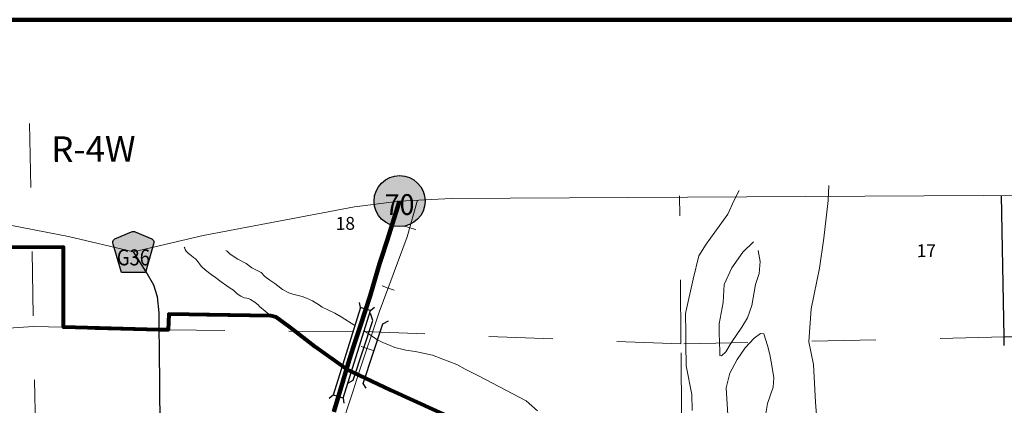
# Model space of a CAD drawing. Extents: x 298.79 to 303.59, y 87.54 to 91.14.
# Drawn here: x 300.21 to 301.75, y 90.44 to 91.04 of the extents above; entities that cross this region are included whole.
import ezdxf

# ---------------------------------------------------------------- set-up
doc = ezdxf.new("R2010")
doc.units = ezdxf.units.MI
doc.header["$MEASUREMENT"] = 0
doc.linetypes.add('DASHED', pattern=[0.187, 0.125, -0.062])
doc.linetypes.add('DOT', pattern=[0.025, 0.005, -0.02])
for name, color, linetype, lineweight in [('tdCiAdjCityStreetCL', 241, 'Continuous', 30), ('tdCiCityStreetCL', 7, 'Continuous', 30), ('tdCiCorpBndry', 7, 'Continuous', 80), ('tdCiCorpBndryPart', 40, 'DASHED', 80), ('tdCiHydroRiver', 162, 'Continuous', 13), ('tdCiMapFrame', 7, 'Continuous', 0), ('tdCiMapPltShpe', 31, 'Continuous', 13), ('tdCiPriCL', 1, 'Continuous', 13), ('tdCiPriNonDiv', 1, 'Continuous', 200), ('tdCiRRCL', 40, 'Continuous', 13), ('tdCiSecCL', 241, 'Continuous', 30), ('tdCiSectLine', 7, 'DOT', 13), ('tdCiSectNmbr', 7, 'Continuous', 0), ('tdCiSectTwpRng', 7, 'Continuous', 0), ('tdCiShieldPriStRte', 7, 'Continuous', 0), ('tdCiShieldSecRte', 7, 'Continuous', 0), ('tdCiStrucCartoGrdSep', 7, 'Continuous', 0), ('tdCiStrucDataPriNonDiv', 7, 'Continuous', 0)]:
    doc.layers.add(name, color=color, linetype=linetype, lineweight=lineweight)
doc.styles.add('Style-GEOMETRICFUTURA_211_L', font='GEOMETRICFUTURA_211_L.shx')
doc.styles.add('Style-GEOMETRICFUTURA_211_L_L', font='GEOMETRICFUTURA_211_L_L.shx')
doc.styles.add('Style-Trebuchet MS', font='trebuc.ttf')

# ---------------------------------------------------------------- blocks, each defined once
blk = doc.blocks.new('SHIELD_ST_2')
at = {"layer": 'tdCiShieldPriStRte', "linetype": 'Continuous', "lineweight": 30, "ltscale": 0.05}
h = blk.add_hatch(color=7, dxfattribs=at)
edge = h.paths.add_edge_path()
edge.add_arc((0, 0), 0.0398, 0, 360)
at = {"layer": 'tdCiShieldPriStRte', "color": 7, "linetype": 'Continuous', "lineweight": 30, "ltscale": 0.05}
blk.add_circle((0, 0), 0.0398, dxfattribs=at)
at = {"layer": 'tdCiShieldPriStRte', "color": 7, "linetype": 'Continuous', "lineweight": 0, "insert": (0, -0.0054), "char_height": 0.032458, "attachment_point": 5, "line_spacing_factor": 0.6, "style": 'Style-Trebuchet MS'}
blk.add_mtext('\\H1x;\\W0.941176;\\T1.096;70', dxfattribs=at)
blk = doc.blocks.new('SHIELD_CO_RTE_3')
at = {"layer": 'tdCiShieldSecRte', "linetype": 'Continuous', "lineweight": 30, "ltscale": 0.05}
blk.add_hatch(color=151, dxfattribs=at).paths.add_polyline_path([(-0.0187, -0.0319), (-0.0314, 0.0121), (-0.032, 0.0142), (-0.0321, 0.0151), (-0.0321, 0.0163), (-0.0315, 0.0179), (-0.0303, 0.0192), (-0.0289, 0.0203), (-0.0028, 0.0316), (-0.0016, 0.0318), (0, 0.0319), (0.0016, 0.0318), (0.0028, 0.0316), (0.0289, 0.0203), (0.0303, 0.0192), (0.0315, 0.0179), (0.0321, 0.0163), (0.0321, 0.0151), (0.032, 0.0142), (0.0187, -0.0319), (0, -0.0319)])
at = {"layer": 'tdCiShieldSecRte', "color": 7, "linetype": 'Continuous', "lineweight": 30, "ltscale": 0.05}
blk.add_lwpolyline([(0, -0.0319), (-0.0187, -0.0319), (-0.0314, 0.0121), (-0.032, 0.0142), (-0.0321, 0.0151), (-0.0321, 0.0163), (-0.0315, 0.0179), (-0.0303, 0.0192), (-0.0289, 0.0203), (-0.0028, 0.0316), (-0.0016, 0.0318), (0, 0.0319), (0.0016, 0.0318), (0.0028, 0.0316), (0.0289, 0.0203), (0.0303, 0.0192), (0.0315, 0.0179), (0.0321, 0.0163), (0.0321, 0.0151), (0.032, 0.0142), (0.0187, -0.0319), (0, -0.0319)], close=True, dxfattribs=at)
at = {"layer": 'tdCiShieldSecRte', "color": 7, "linetype": 'Continuous', "lineweight": 0, "insert": (0, -0.0209), "char_height": 0.024928, "attachment_point": 8, "line_spacing_factor": 0.6, "style": 'Style-Trebuchet MS'}
blk.add_mtext('\\H1x;\\W0.84375;\\T1.010;G36', dxfattribs=at)
blk = doc.blocks.new('FR1723')
at = {"layer": 'tdCiMapFrame', "color": 40, "linetype": 'Continuous', "lineweight": 200, "ltscale": 0.05}
blk.add_lwpolyline([(-4.6, 0), (-4.6, 3.4), (0, 3.4), (0, 0), (-4.6, 0)], dxfattribs=at)

msp = doc.modelspace()

# ---------------------------------------------------------------- linework, layer by layer
at = {"layer": 'tdCiAdjCityStreetCL', "color": 241, "linetype": 'Continuous', "lineweight": 30, "ltscale": 0.05}
msp.add_lwpolyline([(301.7454, 90.5329), (301.7451, 90.546)], dxfattribs=at)
at = {"layer": 'tdCiCityStreetCL', "color": 7, "linetype": 'Continuous', "lineweight": 30, "ltscale": 0.05}
msp.add_lwpolyline([(300.4285, 90.4087), (300.4271, 90.5282), (300.4269, 90.5573)], dxfattribs=at)
at = {"layer": 'tdCiCorpBndry', "color": 7, "linetype": 'Continuous', "lineweight": 80, "ltscale": 0.05}
msp.add_lwpolyline([(300.9295, 90.3984), (300.7882, 90.4632), (300.7193, 90.4959), (300.6704, 90.5307), (300.6309, 90.5613), (300.6093, 90.5767), (300.601, 90.5789), (300.4416, 90.5818), (300.4406, 90.5569), (300.4269, 90.5573), (300.2776, 90.5612), (300.2775, 90.6863), (300.1171, 90.6856)], dxfattribs=at)
at = {"layer": 'tdCiCorpBndryPart', "color": 40, "linetype": 'DASHED', "lineweight": 80, "ltscale": 0.05}
msp.add_lwpolyline([(300.601, 90.5789), (300.4416, 90.5818), (300.4406, 90.5569), (300.4269, 90.5573), (300.2776, 90.5612), (300.2775, 90.6863), (300.1171, 90.6856)], dxfattribs=at)
at = {"layer": 'tdCiHydroRiver', "color": 141, "linetype": 'Continuous', "lineweight": 13, "ltscale": 0.05}
for points in [[(301.2586, 90.4313), (301.2577, 90.4563), (301.2488, 90.5011), (301.2484, 90.5349), (301.2484, 90.5527), (301.248, 90.5826), (301.2599, 90.6362), (301.2688, 90.6727), (301.2804, 90.691), (301.3142, 90.7376), (301.324, 90.7594), (301.3315, 90.7745)], [(301.4894, 89.9743), (301.4887, 89.9859), (301.4733, 90.0186), (301.4512, 90.0729), (301.4384, 90.1042), (301.4133, 90.1909), (301.4128, 90.2226), (301.4164, 90.2548), (301.427, 90.2765), (301.4424, 90.306), (301.4477, 90.3471), (301.4547, 90.3913), (301.4508, 90.4443), (301.4477, 90.503), (301.4406, 90.5383), (301.4442, 90.5897), (301.4569, 90.6536), (301.4636, 90.7004), (301.4706, 90.7587), (301.4715, 90.7821)], [(300.7124, 90.5008), (300.6704, 90.5307), (300.6309, 90.5613), (300.6093, 90.5767), (300.601, 90.5789), (300.5835, 90.5938), (300.5818, 90.5954), (300.576, 90.6002), (300.5695, 90.6046), (300.5661, 90.6061), (300.5638, 90.6065), (300.5594, 90.607), (300.5542, 90.6095), (300.5487, 90.6135), (300.5427, 90.6191), (300.5376, 90.6223), (300.5325, 90.6259), (300.5235, 90.6321), (300.5145, 90.6389), (300.5079, 90.6435), (300.4993, 90.6501), (300.4927, 90.6558), (300.4909, 90.6584), (300.4869, 90.664), (300.4833, 90.6677), (300.4804, 90.67), (300.4766, 90.6732), (300.4724, 90.6765), (300.469, 90.6797), (300.4672, 90.6827), (300.4666, 90.6845), (300.4657, 90.6861)], [(301.3542, 90.6945), (301.3373, 90.6785), (301.3204, 90.654), (301.3084, 90.6278), (301.3066, 90.5997), (301.3004, 90.5663), (301.3004, 90.5525), (301.3013, 90.5236), (301.3015, 90.5173), (301.3041, 90.5168), (301.3107, 90.5226), (301.3194, 90.5369), (301.3358, 90.5613), (301.3445, 90.5757), (301.3514, 90.595), (301.3571, 90.6281), (301.3628, 90.6449), (301.3645, 90.6638), (301.3612, 90.6811)], [(300.5308, 90.6811), (300.5327, 90.6797), (300.537, 90.6759), (300.5423, 90.6721), (300.5494, 90.6672), (300.5625, 90.6609), (300.5716, 90.6541), (300.5755, 90.652), (300.5858, 90.6465), (300.5916, 90.6405), (300.5996, 90.6345), (300.6071, 90.6296), (300.612, 90.626), (300.6191, 90.6202), (300.6291, 90.615), (300.6351, 90.6127), (300.6497, 90.6092), (300.6566, 90.6068), (300.666, 90.6026), (300.677, 90.5959), (300.6812, 90.5926), (300.6899, 90.5883), (300.7007, 90.583), (300.7108, 90.5775), (300.7318, 90.5637)], [(300.7465, 90.5555), (300.7529, 90.5513), (300.7666, 90.542), (300.7766, 90.5369), (300.7834, 90.5343), (300.7945, 90.5298), (300.8075, 90.5263), (300.8118, 90.5255), (300.826, 90.5235), (300.8314, 90.5222), (300.853, 90.5174), (300.8692, 90.5114), (300.8912, 90.5029), (300.9043, 90.496), (300.9252, 90.4852), (300.9994, 90.4463), (301.0173, 90.4309)], [(300.9295, 90.3984), (300.7882, 90.4632), (300.7467, 90.4828), (300.7321, 90.4898), (300.7268, 90.4923)]]:
    msp.add_lwpolyline(points, dxfattribs=at)
msp.add_lwpolyline([(301.3465, 90.3076), (301.3345, 90.3323), (301.3208, 90.3728), (301.3142, 90.4245), (301.3115, 90.4667), (301.3172, 90.4894), (301.3284, 90.5107), (301.3413, 90.529), (301.3552, 90.5444), (301.3651, 90.5515), (301.3703, 90.5507), (301.376, 90.5326), (301.3793, 90.5189), (301.3826, 90.5014), (301.3859, 90.4825), (301.3848, 90.4678), (301.376, 90.4421), (301.3676, 90.3921), (301.358, 90.3481), (301.3506, 90.3246), (301.3465, 90.3076)], close=True, dxfattribs=at)
at = {"layer": 'tdCiMapPltShpe', "color": 162, "linetype": 'Continuous', "lineweight": 13, "ltscale": 0.05}
msp.add_lwpolyline([(299.2426, 89.1784), (299.2357, 89.315), (299.2546, 89.6633), (299.258, 89.7367), (299.2624, 89.7457), (299.2824, 89.8021), (299.214, 89.9542), (299.1859, 90.8505), (299.7034, 90.8158), (300.2853, 90.7027), (300.3866, 90.6786), (300.4955, 90.7046), (300.7313, 90.7489), (300.8019, 90.758), (300.8019, 90.758), (300.8824, 90.7623), (301.7123, 90.7669), (302.3124, 90.7622)], dxfattribs=at)
at = {"layer": 'tdCiPriCL', "color": 1, "linetype": 'Continuous', "lineweight": 13, "ltscale": 0.05}
msp.add_lwpolyline([(300.6993, 90.4293), (300.7139, 90.478), (300.7193, 90.4959), (300.7219, 90.5045), (300.7295, 90.5297), (300.731, 90.5344), (300.7402, 90.5625), (300.7558, 90.6104), (300.7708, 90.66), (300.7737, 90.6697), (300.7823, 90.6965), (300.8019, 90.758)], dxfattribs=at)
at = {"layer": 'tdCiPriNonDiv', "color": 1, "linetype": 'Continuous', "lineweight": 200, "ltscale": 0.05}
msp.add_lwpolyline([(300.6993, 90.4293), (300.7139, 90.478), (300.7193, 90.4959), (300.7219, 90.5045), (300.7295, 90.5297), (300.731, 90.5344), (300.7402, 90.5625), (300.7558, 90.6104), (300.7708, 90.66), (300.7737, 90.6697), (300.7823, 90.6965), (300.8019, 90.758)], dxfattribs=at)
at = {"layer": 'tdCiRRCL', "color": 40, "linetype": 'Continuous', "lineweight": 13, "ltscale": 0.05}
for points in [[(300.7595, 89.8073), (300.7381, 89.8227), (300.7256, 89.837), (300.7184, 89.8514), (300.716, 89.8681), (300.7112, 89.9172), (300.7058, 89.9686), (300.6998, 90.0201), (300.6873, 90.0973), (300.6819, 90.1631), (300.6789, 90.2085), (300.6777, 90.2319), (300.6789, 90.2642), (300.6837, 90.2893), (300.6903, 90.3342), (300.7082, 90.3976), (300.7297, 90.4622), (300.7375, 90.4872), (300.7701, 90.5845), (300.8138, 90.7024), (300.8298, 90.7595)], [(300.8274, 90.7138), (300.8178, 90.7165), (300.8081, 90.7192)], [(300.7935, 90.6189), (300.7842, 90.6224), (300.7748, 90.6259)], [(300.7606, 90.5248), (300.7512, 90.528), (300.7417, 90.5312)]]:
    msp.add_lwpolyline(points, dxfattribs=at)
at = {"layer": 'tdCiSecCL', "color": 241, "linetype": 'Continuous', "lineweight": 30, "ltscale": 0.05}
for points in [[(301.7451, 90.546), (301.7427, 90.6843), (301.7412, 90.7667)], [(300.4269, 90.5573), (300.4268, 90.5835), (300.4241, 90.6086), (300.4182, 90.6271), (300.4064, 90.6476), (300.3866, 90.6786)], [(301.7451, 90.546), (301.7663, 90.5468), (301.8015, 90.5476), (301.9382, 90.551), (302.0506, 90.5544), (302.2139, 90.5589), (302.224, 90.5591), (302.3134, 90.5615)]]:
    msp.add_lwpolyline(points, dxfattribs=at)
at = {"layer": 'tdCiSectLine', "color": 7, "linetype": 'DOT', "lineweight": 13, "ltscale": 0.05}
msp.add_line((300.2308, 90.5624), (300.2776, 90.5612), dxfattribs=at)
for points in [[(300.2244, 90.8792), (300.2379, 90.2088)], [(301.2482, 89.8211), (301.2408, 90.5351), (301.2388, 90.7661)], [(300.2308, 90.5624), (299.2394, 90.4957), (299.1308, 90.494)], [(300.7291, 90.5545), (300.4406, 90.5569)], [(301.7451, 90.546), (301.2408, 90.5351), (300.7462, 90.5544)]]:
    msp.add_lwpolyline(points, dxfattribs=at)
at = {"layer": 'tdCiStrucCartoGrdSep', "color": 1, "linetype": 'Continuous', "lineweight": 30, "ltscale": 0.05}
for points in [[(300.7213, 90.4737), (300.7293, 90.4788), (300.7599, 90.5715), (300.7563, 90.5825)], [(300.7498, 90.4659), (300.7451, 90.4736), (300.7757, 90.5663), (300.7844, 90.5711)]]:
    msp.add_lwpolyline(points, dxfattribs=at)
at = {"layer": 'tdCiStrucDataPriNonDiv', "color": 7, "linetype": 'Continuous', "lineweight": 30, "ltscale": 0.05}
for p, q in [((300.7409, 90.592), (300.7394, 90.6)), ((300.7564, 90.5872), (300.7625, 90.5926)), ((300.6982, 90.4554), (300.6921, 90.4499)), ((300.7137, 90.4505), (300.7151, 90.4425))]:
    msp.add_line(p, q, dxfattribs=at)
for points in [[(300.7409, 90.592), (300.6982, 90.4554)], [(300.7564, 90.5872), (300.7486, 90.5896), (300.7409, 90.592)], [(300.7137, 90.4505), (300.7564, 90.5872)], [(300.7137, 90.4505), (300.7059, 90.4529), (300.6982, 90.4554)]]:
    msp.add_lwpolyline(points, dxfattribs=at)

# ---------------------------------------------------------------- block references
at = {"layer": 'tdCiMapFrame', "color": 40, "linetype": 'Continuous', "lineweight": 200, "ltscale": 0.05}
msp.add_blockref('FR1723', (303.491, 87.6411), dxfattribs=at)
at = {"layer": 'tdCiShieldPriStRte', "color": 7, "linetype": 'Continuous', "lineweight": 30, "ltscale": 0.05}
msp.add_blockref('SHIELD_ST_2', (300.8019, 90.758), dxfattribs=at)
at = {"layer": 'tdCiShieldSecRte', "color": 7, "linetype": 'Continuous', "lineweight": 30, "ltscale": 0.05}
msp.add_blockref('SHIELD_CO_RTE_3', (300.3866, 90.6786), dxfattribs=at)

# ---------------------------------------------------------------- texts
at = {"layer": 'tdCiSectNmbr', "color": 7, "linetype": 'Continuous', "lineweight": 0, "style": 'Style-GEOMETRICFUTURA_211_L_L'}
for s, rotation, p in [('18', 0.4645, (300.7021, 90.7131)), ('17', 0.4652, (301.6086, 90.6705))]:
    msp.add_text(s, height=0.02, rotation=rotation, dxfattribs=at).set_placement(p)
at = {"layer": 'tdCiSectTwpRng', "color": 7, "linetype": 'Continuous', "lineweight": 0, "style": 'Style-GEOMETRICFUTURA_211_L'}
msp.add_text('R-4W', height=0.04, rotation=0.4642, dxfattribs=at).set_placement((300.2585, 90.8188))

doc.saveas('drawing.dxf')
